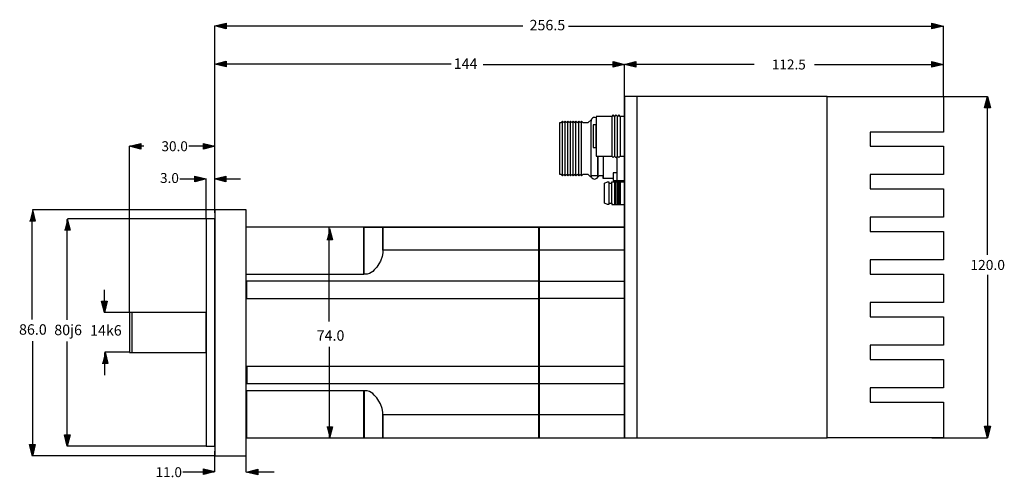
# Model space of a CAD drawing. Extents: x -74 to 272, y 69 to 230.
import ezdxf

# ---------------------------------------------------------------- set-up
doc = ezdxf.new("R2010")
doc.units = 0
doc.header["$MEASUREMENT"] = 0
doc.layers.add('EBENE_1', color=160, linetype='Continuous')
doc.styles.add('STD', font='txt')

msp = doc.modelspace()

# ---------------------------------------------------------------- hatches: boundary and pattern name
at = {"layer": 'EBENE_1'}
for points in [[(-5.01, 227.31), (-1.01, 228.31), (-1.01, 226.31)], [(251.03, 227.26), (246.95, 226.26), (246.95, 228.26)], [(-5.07, 213.89), (-1.07, 214.88), (-1.07, 212.89)], [(138.95, 213.76), (134.95, 212.76), (134.95, 214.76)], [(138.95, 213.76), (142.95, 214.76), (142.95, 212.76)], [(251.03, 213.76), (246.95, 212.76), (246.95, 214.76)], [(266.55, 202.51), (267.57, 198.51), (265.53, 198.51)], [(-35.05, 185.01), (-31.05, 186.01), (-31.05, 184.01)], [(-5.05, 185.01), (-9.05, 184.01), (-9.05, 186.01)], [(-8.06, 173.51), (-12.06, 172.51), (-12.06, 174.51)], [(-5.17, 173.51), (-1.17, 174.51), (-1.17, 172.51)], [(-43.87, 126.5), (-44.87, 130.5), (-42.87, 130.5)], [(-56.91, 79.52), (-57.91, 83.52), (-55.91, 83.52)], [(266.55, 82.51), (265.53, 86.51), (267.57, 86.51)], [(-69.16, 76.06), (-70.16, 80.06), (-68.16, 80.06)], [(-5.06, 70.57), (-9.06, 69.58), (-9.06, 71.57)], [(6.02, 70.42), (10.02, 71.41), (10.02, 69.42)]]:
    msp.add_hatch(color=250, dxfattribs=at).paths.add_polyline_path(points)
for points in [[(-69.16, 162.62), (-68.16, 158.62), (-70.16, 158.62)], [(-56.92, 159.45), (-55.92, 155.45), (-57.91, 155.45)], [(35.3, 156.12), (36.29, 152.12), (34.3, 152.12)], [(-43.64, 112.59), (-42.65, 108.59), (-44.64, 108.59)], [(34.3, 86.29), (36.29, 86.29), (35.3, 82.29)]]:
    msp.add_hatch(color=250, dxfattribs=at).paths.add_polyline_path(points, is_closed=False)

# ---------------------------------------------------------------- linework, layer by layer
at = {"layer": 'EBENE_1', "color": 250}
for p, q in [((-5.05, 161.61), (-5.05, 227.31)), ((103.27, 227.26), (-2.69, 227.26)), ((119.21, 227.26), (251.03, 227.26)), ((251.03, 202.51), (251.03, 227.26)), ((78.03, 213.85), (-1.35, 213.85)), ((89.23, 213.76), (138.95, 213.76)), ((138.95, 202.51), (138.95, 213.76)), ((184.5, 213.76), (138.95, 213.76)), ((138.95, 202.51), (138.95, 213.76)), ((205.67, 213.76), (251.03, 213.76)), ((251.03, 202.51), (251.03, 213.76)), ((246.95, 202.51), (266.55, 202.51)), ((266.55, 146.76), (266.55, 202.51)), ((134.45, 195.51), (134.45, 181.51)), ((135.45, 195.51), (135.45, 181.51)), ((136.45, 181.51), (136.45, 195.51)), ((137.45, 195.51), (137.45, 181.51)), ((117.12, 174.65), (117.12, 193.79)), ((118.09, 174.65), (118.09, 193.79)), ((119.05, 174.65), (119.05, 193.79)), ((120, 174.65), (120, 193.79)), ((120.94, 174.65), (120.94, 193.79)), ((121.89, 174.65), (121.89, 193.79)), ((122.86, 174.65), (122.86, 193.79)), ((123.82, 174.65), (123.82, 193.79)), ((-30.05, 185.01), (-35.05, 185.01)), ((-35.05, 126.51), (-35.05, 185.01)), ((-14.13, 185.12), (-5.01, 185.12)), ((-9.05, 185.01), (-5.05, 185.01)), ((129.57, 174.18), (129.57, 181.55)), ((131.48, 181.53), (131.48, 173.69)), ((-17.34, 173.51), (-9.34, 173.51)), ((-8.05, 159.51), (-8.05, 173.51)), ((4.01, 173.47), (-3.99, 173.47)), ((134.45, 172.51), (138.95, 172.51)), ((134.45, 165.01), (134.45, 172.01)), ((135.45, 172.51), (135.45, 164.51)), ((135.95, 172.51), (135.95, 164.51)), ((136.45, 172.51), (136.45, 164.51)), ((136.95, 172.51), (136.95, 164.51)), ((137.45, 172.51), (137.45, 164.51)), ((134.45, 164.51), (138.95, 164.51)), ((-69.23, 124.09), (-69.23, 160.89)), ((-4.68, 162.64), (-69.15, 162.64)), ((-56.91, 124.01), (-56.91, 159.3)), ((-8.06, 159.49), (-56.87, 159.49)), ((35.15, 123.35), (35.15, 156.78)), ((266.55, 139.76), (266.55, 82.51)), ((-43.89, 134.48), (-43.89, 126.48)), ((-35.04, 126.48), (-43.89, 126.48)), ((-34.11, 112.51), (-34.11, 126.48)), ((-69.14, 116.48), (-69.14, 78.72)), ((-56.91, 79.84), (-56.91, 116.32)), ((35.3, 82.65), (35.3, 114.48)), ((-34.93, 112.56), (-43.71, 112.56)), ((-43.7, 104.52), (-43.7, 112.52)), ((246.95, 82.51), (266.55, 82.51)), ((-8.01, 79.51), (-56.91, 79.51)), ((-5.01, 70.58), (-5.01, 77.72)), ((5.94, 70.33), (5.94, 77.47)), ((-4.86, 76.1), (-69.15, 76.1)), ((-16.29, 70.52), (-5.29, 70.52)), ((15.79, 70.37), (7.5, 70.37))]:
    msp.add_line(p, q, dxfattribs=at)
for points in [[(-5.01, 227.31), (-1.01, 228.31), (-1.01, 226.31)], [(251.03, 227.26), (246.95, 226.26), (246.95, 228.26)], [(-5.07, 213.89), (-1.07, 214.88), (-1.07, 212.89)], [(138.95, 213.76), (134.95, 212.76), (134.95, 214.76)], [(138.95, 213.76), (142.95, 214.76), (142.95, 212.76)], [(251.03, 213.76), (246.95, 212.76), (246.95, 214.76)], [(138.84, 82.51), (210.23, 82.51), (210.23, 202.51), (138.84, 202.51)], [(138.95, 82.51), (143.45, 82.51), (143.45, 202.51), (138.95, 202.51)], [(251.03, 155.01), (251.03, 145.01), (225.35, 145.01), (225.35, 140.01), (251.03, 140.01), (251.03, 130.01), (225.35, 130.01), (225.35, 125.01), (251.03, 125.01), (251.03, 115.01), (225.35, 115.01), (225.35, 110.01), (251.03, 110.01), (251.03, 100.01), (225.35, 100.01), (225.35, 95.01), (251.03, 95.01), (251.03, 82.51), (210.16, 82.51), (210.16, 202.51), (251.03, 202.51), (251.03, 190.01), (225.35, 190.01), (225.35, 185.01), (251.03, 185.01), (251.03, 175.01), (225.35, 175.01), (225.35, 170.01), (251.03, 170.01), (251.03, 160.01), (225.35, 160.01), (225.35, 155.01), (251.03, 155.01)], [(266.55, 202.51), (267.57, 198.51), (265.53, 198.51)], [(137.45, 181.51), (138.95, 181.51), (138.95, 195.51), (137.45, 195.51), (136.95, 196.01), (136.45, 195.51), (135.95, 196.01), (135.45, 195.51), (134.95, 196.01), (134.45, 195.51), (128.95, 195.51), (128.95, 181.51), (134.45, 181.51), (134.95, 181.01), (135.45, 181.51), (135.95, 181.01), (136.45, 181.51), (136.95, 181.01), (137.45, 181.51)], [(127.95, 184.51), (128.95, 184.51), (128.95, 192.51), (127.95, 192.51)], [(-35.05, 185.01), (-31.05, 186.01), (-31.05, 184.01)], [(-5.05, 185.01), (-9.05, 184.01), (-9.05, 186.01)], [(-8.06, 173.51), (-12.06, 172.51), (-12.06, 174.51)], [(-5.17, 173.51), (-1.17, 174.51), (-1.17, 172.51)], [(-5.05, 76.09), (5.95, 76.09), (5.95, 162.66), (-5.05, 162.66)], [(-8.05, 79.51), (-5.05, 79.51), (-5.05, 159.51), (-8.05, 159.51)], [(5.9, 140.01), (47.35, 140.01), (47.35, 156.51), (5.9, 156.51)], [(5.91, 82.51), (108.87, 82.51), (108.87, 156.51), (5.91, 156.51)], [(53.95, 148.51), (53.95, 147.51), (53.72, 146.27), (53.14, 144.63), (52.61, 143.62), (51.87, 142.53), (50.99, 141.54), (50.45, 141.01), (49.94, 140.61), (49.35, 140.26), (48.46, 140.07), (47.45, 140.01), (47.45, 156.51), (53.95, 156.51), (53.95, 148.51)], [(108.87, 148.51), (53.99, 148.51), (53.99, 156.51), (108.87, 156.51), (108.87, 148.51)], [(138.95, 148.51), (108.95, 148.51), (108.95, 156.51), (138.95, 156.51), (138.95, 148.51)], [(108.95, 82.51), (138.95, 82.51), (138.95, 156.51), (108.95, 156.51)], [(6.04, 131.51), (108.87, 131.51), (108.87, 137.51), (6.04, 137.51)], [(138.95, 131.51), (108.95, 131.51), (108.95, 137.51), (138.95, 137.51), (138.95, 131.51)], [(-43.87, 126.5), (-44.87, 130.5), (-42.87, 130.5)], [(-35.05, 112.51), (-8.05, 112.51), (-8.05, 126.51), (-35.05, 126.51)], [(6.16, 101.51), (108.97, 101.51), (108.97, 107.51), (6.16, 107.51)], [(138.95, 107.51), (108.95, 107.51), (108.95, 101.51), (138.95, 101.51), (138.95, 107.51)], [(6.04, 82.51), (47.35, 82.51), (47.35, 99.01), (6.04, 99.01)], [(53.95, 90.51), (53.95, 91.51), (53.72, 92.76), (53.14, 94.39), (52.61, 95.41), (51.87, 96.49), (50.99, 97.48), (50.45, 98.01), (49.94, 98.41), (49.35, 98.77), (48.46, 98.95), (47.45, 99.01), (47.45, 82.51), (53.95, 82.51), (53.95, 90.51)], [(108.87, 90.51), (53.99, 90.51), (53.99, 82.51), (108.87, 82.51), (108.87, 90.51)], [(138.95, 90.51), (108.95, 90.51), (108.95, 82.51), (138.95, 82.51), (138.95, 90.51)], [(-56.91, 79.52), (-57.91, 83.52), (-55.91, 83.52)], [(266.55, 82.51), (265.53, 86.51), (267.57, 86.51)], [(-69.16, 76.06), (-70.16, 80.06), (-68.16, 80.06)], [(-5.06, 70.57), (-9.06, 69.58), (-9.06, 71.57)], [(6.02, 70.42), (10.02, 71.41), (10.02, 69.42)]]:
    msp.add_lwpolyline(points, close=True, dxfattribs=at)
for points in [[(134.91, 173.69), (131.48, 173.69), (131.48, 174.65), (130.03, 174.65), (129.57, 174.18), (129.57, 174.63), (127.17, 174.65), (127.17, 174.18), (126.2, 175.12), (124.31, 175.12), (123.82, 174.65), (123.35, 175.12), (122.86, 174.65), (122.38, 175.12), (121.89, 174.65), (121.44, 175.12), (120.94, 174.65), (120.47, 175.12), (120, 174.65), (119.51, 175.12), (119.05, 174.65), (118.56, 175.12), (118.09, 174.65), (117.61, 175.12), (117.12, 174.65), (116.65, 175.12), (116.18, 175.12), (116.18, 193.32), (116.65, 193.32), (117.12, 193.79), (117.61, 193.32), (118.09, 193.79), (118.56, 193.32), (119.05, 193.79), (119.51, 193.32), (120, 193.79), (120.47, 193.32), (120.94, 193.79), (121.44, 193.32), (121.89, 193.79), (122.38, 193.32), (122.86, 193.79), (123.35, 193.32), (123.82, 193.79), (124.31, 193.32), (126.2, 193.32), (127.27, 194.28), (127.17, 193.79), (127.28, 193.79)], [(129.57, 181.57), (129.58, 174.6), (127.24, 174.6), (127.22, 193.82), (127.26, 193.82)], [(136.3, 181.39), (136.3, 173.01), (139, 173.01)], [(136.3, 175.71), (134.95, 175.71), (134.95, 173.01), (136.3, 173.01)], [(131.95, 172.01), (132.95, 172.51), (133.45, 172.51), (133.45, 164.51), (132.95, 164.51), (131.95, 165.01), (131.95, 172.01)], [(133.45, 172.51), (133.45, 172.01), (134.45, 172.01), (134.45, 172.51)], [(133.45, 165.01), (134.45, 165.01), (134.45, 164.51)], [(-69.16, 162.62), (-68.16, 158.62), (-70.16, 158.62)], [(-56.92, 159.45), (-55.92, 155.45), (-57.91, 155.45)], [(35.3, 156.12), (36.29, 152.12), (34.3, 152.12)], [(-43.64, 112.59), (-42.65, 108.59), (-44.64, 108.59)], [(34.3, 86.29), (36.29, 86.29), (35.3, 82.29)]]:
    msp.add_lwpolyline(points, dxfattribs=at)
for points in [[(128.99, 194.95), (128.42, 195.27), (127.69, 195.07), (127.37, 194.5), (127.24, 194.28), (127.19, 194.02), (127.22, 193.77)], [(127.28, 174.35), (127.44, 173.72), (128.1, 173.33), (128.73, 173.5), (129.16, 173.61), (129.49, 173.96), (129.59, 174.39)]]:
    msp.add_open_spline(points, degree=3, knots=[0, 0, 0, 0, 1, 1, 1, 2, 2, 2, 2], dxfattribs=at)

# ---------------------------------------------------------------- texts
at = {"layer": 'EBENE_1', "color": 250, "attachment_point": 1, "style": 'STD'}
for s, insert, char_height in [('\\fMyriad Roman|b0|i0;256.5', (105.59, 229.45), 3.6748), ('\\fMyriad Roman|b0|i0;144', (78.91, 215.88), 3.6748), ('\\fMyriad Roman|b0|i0; 112.5 ', (189.67, 215.51), 3.5), ('\\fMyriad Roman|b0|i0; 30.0 ', (-24.87, 186.76), 3.5), ('\\fMyriad Roman|b0|i0; 3.0 ', (-25.37, 175.58), 3.5), ('\\W1.02;\\fMyriad Roman|b0|i0; 120.0 ', (259.42, 145.01), 3.5), ('\\fMyriad Roman|b0|i0;86.0 ', (-73.86, 122.4), 3.6748), ('\\fMyriad Roman|b0|i0;80j6 ', (-61.47, 122.24), 3.6748), ('\\fMyriad Roman|b0|i0;14k6 ', (-48.88, 122.09), 3.6748), ('\\fMyriad Roman|b0|i0;74.0 ', (30.75, 120.28), 3.6748), ('\\fMyriad Roman|b0|i0; 11.0 ', (-26.94, 72.13), 3.5)]:
    msp.add_mtext(s, dxfattribs=dict(at, insert=insert, char_height=char_height))

doc.saveas('drawing.dxf')
